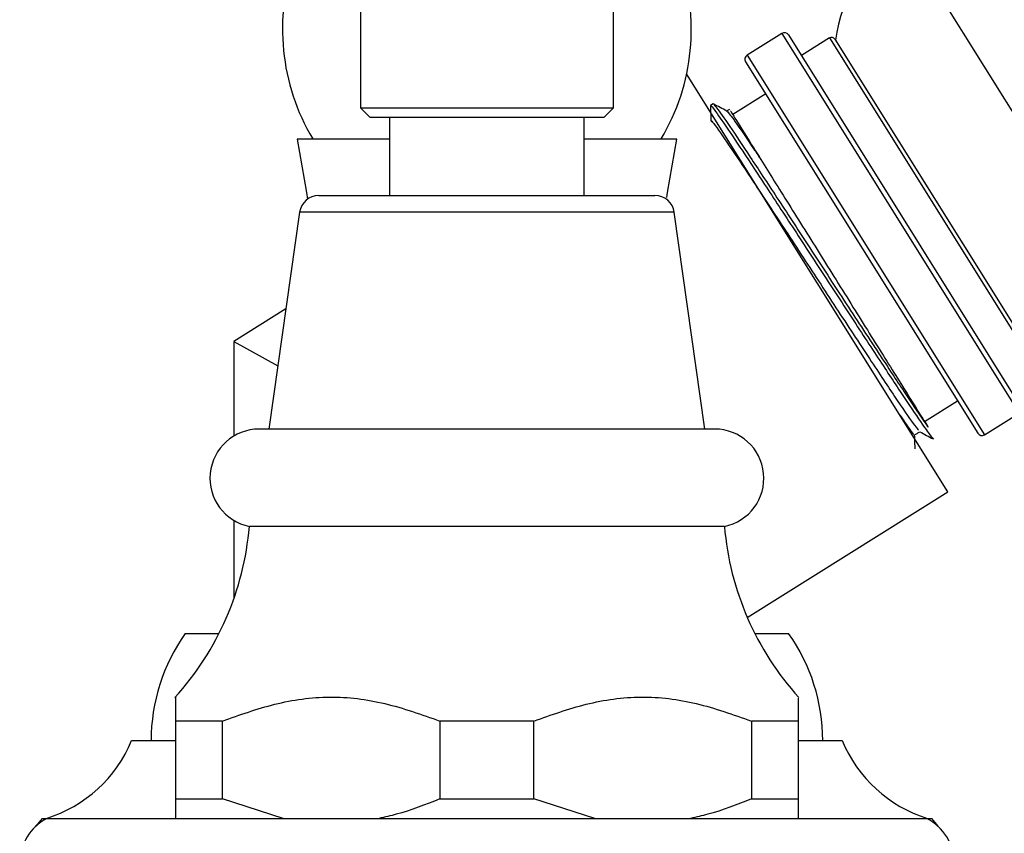
# Model space of a CAD drawing. Units: millimetres. Extents: x 3 to 1996, y 5 to 1995.
# Drawn here: x 1517 to 1567, y 995 to 1036 of the extents above; entities that cross this region are included whole.
import ezdxf

# ---------------------------------------------------------------- set-up
doc = ezdxf.new("R2010")
doc.units = ezdxf.units.MM

msp = doc.modelspace()

# ---------------------------------------------------------------- linework, layer by layer
at = {"color": 8, "linetype": 'Continuous', "lineweight": 25}
for p, q in [((1561.867, 1040.654), (1575.062, 1019.538)), ((1555.671, 1035.662), (1567.859, 1016.157)), ((1558.119, 1035.424), (1568.718, 1018.463)), ((1553.89, 1034.55), (1566.078, 1015.045)), ((1540.521, 1026.476), (1530.899, 1026.476)), ((1550.143, 1026.476), (1540.521, 1026.476))]:
    msp.add_line(p, q, dxfattribs=at)
at = {"color": 7, "linetype": 'Continuous', "lineweight": 25}
for p, q in [((1534.021, 1038.835), (1534.021, 1031.835)), ((1547.021, 1031.835), (1547.021, 1038.835)), ((1555.671, 1035.662), (1553.89, 1034.55)), ((1556.015, 1035.583), (1567.938, 1016.502)), ((1558.119, 1035.424), (1556.678, 1034.523)), ((1558.395, 1035.36), (1568.781, 1018.738)), ((1553.81, 1034.205), (1565.734, 1015.124)), ((1564.202, 1012.103), (1550.78, 1033.582)), ((1554.844, 1032.551), (1553.148, 1031.492)), ((1534.021, 1031.835), (1534.521, 1031.335)), ((1534.021, 1031.835), (1547.021, 1031.835)), ((1546.521, 1031.335), (1547.021, 1031.835)), ((1552.141, 1032.042), (1552.006, 1031.958)), ((1546.521, 1031.335), (1534.521, 1031.335)), ((1535.521, 1031.335), (1535.521, 1027.335)), ((1545.521, 1027.335), (1545.521, 1031.335)), ((1535.521, 1030.235), (1530.771, 1030.235)), ((1550.271, 1030.235), (1545.521, 1030.235)), ((1531.89, 1027.335), (1540.521, 1027.335)), ((1540.521, 1027.335), (1549.153, 1027.335)), ((1530.899, 1026.476), (1529.321, 1015.335)), ((1551.721, 1015.335), (1550.143, 1026.476)), ((1530.196, 1021.513), (1527.521, 1019.841)), ((1527.521, 1019.841), (1527.521, 1014.975)), ((1527.521, 1019.841), (1529.782, 1018.588)), ((1563.004, 1015.718), (1564.7, 1016.778)), ((1566.078, 1015.045), (1567.859, 1016.157)), ((1552.221, 1015.335), (1528.821, 1015.335)), ((1553.895, 1005.663), (1564.202, 1012.103)), ((1527.521, 1010.646), (1527.521, 1006.619)), ((1552.721, 1010.335), (1528.321, 1010.335)), ((1525.021, 1004.835), (1526.759, 1004.835)), ((1554.283, 1004.835), (1556.021, 1004.835)), ((1526.938, 1000.335), (1524.521, 1000.335)), ((1524.521, 1000.335), (1524.521, 996.335)), ((1526.938, 996.335), (1526.938, 1000.335)), ((1542.938, 1000.335), (1538.104, 1000.335)), ((1538.104, 1000.335), (1538.104, 996.335)), ((1542.938, 996.335), (1542.938, 1000.335)), ((1556.521, 1000.335), (1554.104, 1000.335)), ((1554.104, 1000.335), (1554.104, 996.335)), ((1556.521, 996.335), (1556.521, 1000.335)), ((1522.271, 999.335), (1524.521, 999.335)), ((1556.521, 999.335), (1558.771, 999.335)), ((1524.521, 996.335), (1524.521, 995.335)), ((1524.521, 996.335), (1526.938, 996.335)), ((1530.062, 995.335), (1526.938, 996.335)), ((1538.104, 996.335), (1542.938, 996.335)), ((1546.062, 995.335), (1542.938, 996.335)), ((1554.104, 996.335), (1556.521, 996.335)), ((1517.671, 995.335), (1517.921, 995.335)), ((1517.896, 995.335), (1517.896, 995.322)), ((1517.896, 995.335), (1517.921, 995.335)), ((1517.921, 995.335), (1563.121, 995.335)), ((1563.121, 995.335), (1563.146, 995.335)), ((1563.146, 995.322), (1563.146, 995.335)), ((1563.146, 995.335), (1563.371, 995.335))]:
    msp.add_line(p, q, dxfattribs=at)
at = {"color": 7, "linetype": 'Continuous', "lineweight": 25, "flags": 128}
for points in [[(1530.771, 1030.235), (1531.253, 1027.491), (1531.3, 1027.144)], [(1549.755, 1027.238), (1549.79, 1027.491), (1550.271, 1030.235)], [(1517.671, 995.335), (1517.411, 995.018), (1517.35, 994.934)], [(1563.692, 994.934), (1563.631, 995.018), (1563.371, 995.335)]]:
    msp.add_lwpolyline(points, dxfattribs=at)
at = {"color": 7, "linetype": 'Continuous', "lineweight": 25}
for centre, radius, start, end in [((1565.827, 1034.317), 7.473, 122, 172.3062), ((1541.051, 1035.874), 11.03, 160.5447, 210.7426), ((1539.991, 1035.874), 11.03, 329.2574, 19.4553), ((1555.803, 1035.45), 0.25, 32, 122), ((1558.225, 1035.254), 0.2, 32, 122), ((1554.022, 1034.338), 0.25, 122, 212), ((1531.89, 1026.335), 1, 90, 171.9368), ((1549.153, 1026.335), 1, 8.0632, 90), ((1528.821, 1012.81), 2.525, 90, 258.5788), ((1552.221, 1012.81), 2.525, 281.4212, 90), ((1565.946, 1015.257), 0.25, 212, 302), ((1513.375, 1011.608), 15, 317.8324, 355.1333), ((1567.667, 1011.608), 15, 184.8667, 222.1407), ((1532.789, 999.335), 9.518, 144.6998, 180), ((1548.253, 999.335), 9.518, 0, 35.3002), ((1515.805, 1002.016), 7, 287.3852, 337.4873), ((1565.238, 1002.016), 7, 202.5127, 252.6148), ((1519.111, 993.035), 2.589, 117.3426, 180), ((1561.932, 993.035), 2.589, 0, 62.6574)]:
    msp.add_arc(centre, radius, start, end, dxfattribs=at)
for points, knots in [([(1552.004, 1031.95), (1552.009, 1031.817), (1552.018, 1031.555), (1552.027, 1031.292), (1552.031, 1031.163)], [0, 0, 0, 0, 0.505633, 1, 1, 1, 1]), ([(1552.047, 1031.893), (1552.038, 1031.915), (1551.991, 1032.035), (1552.371, 1031.512), (1553.181, 1030.332), (1554.401, 1028.484), (1555.889, 1026.22), (1557.533, 1023.7), (1559.192, 1021.153), (1560.73, 1018.809), (1562.021, 1016.851), (1562.76, 1015.758), (1563.275, 1015.024), (1563.372, 1014.919), (1563.442, 1014.843)], [0, 0, 0, 0, 0.021369, 0.116084, 0.211201, 0.304381, 0.399677, 0.494045, 0.587724, 0.68317, 0.776619, 0.871264, 0.907657, 1, 1, 1, 1]), ([(1552.851, 1031.668), (1552.734, 1031.73), (1552.5, 1031.854), (1552.266, 1031.978), (1552.149, 1032.041)], [0, 0, 0, 0, 0.499992, 1, 1, 1, 1]), ([(1552.197, 1031.965), (1552.225, 1031.946), (1552.293, 1031.9), (1552.939, 1030.972), (1553.996, 1029.388), (1555.391, 1027.268), (1556.988, 1024.829), (1558.717, 1022.171), (1560.008, 1020.199), (1561.169, 1018.433), (1562.152, 1016.94), (1562.859, 1015.894), (1563.128, 1015.511), (1563.18, 1015.436)], [0, 0, 0, 0, 0.075362, 0.183406, 0.289319, 0.396282, 0.504089, 0.609549, 0.729239, 0.761318, 0.867095, 0.974227, 1, 1, 1, 1]), ([(1552.98, 1031.756), (1552.979, 1031.755), (1552.934, 1031.726), (1552.888, 1031.698), (1552.845, 1031.671)], [0, 0, 0, 0, 0.031936, 1, 1, 1, 1]), ([(1552.851, 1031.667), (1552.951, 1031.551), (1553.151, 1031.319), (1553.939, 1030.163), (1554.486, 1029.34), (1554.595, 1029.175)], [0, 0, 0, 0, 0.443598, 0.888513, 1, 1, 1, 1]), ([(1553.033, 1031.675), (1553.045, 1031.656), (1553.072, 1031.613), (1553.688, 1030.627), (1554.336, 1029.591), (1554.595, 1029.175)], [0, 0, 0, 0, 0.315862, 0.725725, 1, 1, 1, 1]), ([(1552.075, 1031.098), (1552.065, 1031.121), (1551.993, 1031.288), (1552.454, 1030.648), (1553.453, 1029.181), (1554.963, 1026.895), (1556.74, 1024.19), (1558.596, 1021.345), (1560.316, 1018.733), (1561.68, 1016.675), (1562.552, 1015.408), (1562.654, 1015.321), (1562.698, 1015.283)], [0, 0, 0, 0, 0.018315, 0.130638, 0.242685, 0.354047, 0.466815, 0.577555, 0.690595, 0.80128, 0.914136, 1, 1, 1, 1]), ([(1554.595, 1029.175), (1554.817, 1028.819), (1555.469, 1027.777), (1556.822, 1025.612), (1558.575, 1022.806), (1560.317, 1020.018), (1561.84, 1017.581), (1562.75, 1016.125), (1563.09, 1015.581), (1563.18, 1015.436)], [0, 0, 0, 0, 0.087012, 0.254955, 0.422887, 0.592077, 0.764772, 0.937364, 1, 1, 1, 1]), ([(1561.731, 1016.057), (1561.912, 1015.792), (1562.375, 1015.115), (1562.425, 1015.096), (1562.456, 1015.085)], [0, 0, 0, 0, 0.3906503, 1, 1, 1, 1]), ([(1562.491, 1015.029), (1562.536, 1015.057), (1562.625, 1015.112), (1562.713, 1015.168), (1562.758, 1015.195)], [0, 0, 0, 0, 0.503193, 1, 1, 1, 1]), ([(1562.752, 1015.198), (1562.868, 1015.137), (1563.102, 1015.012), (1563.336, 1014.888), (1563.453, 1014.826)], [0, 0, 0, 0, 0.4982476, 1, 1, 1, 1]), ([(1562.519, 1014.313), (1562.515, 1014.422), (1562.507, 1014.661), (1562.499, 1014.9), (1562.494, 1015.031)], [0, 0, 0, 0, 0.454876, 1, 1, 1, 1]), ([(1524.521, 1001.515), (1524.521, 1001.532), (1524.521, 1001.648), (1524.521, 1001.198), (1524.521, 1000.625), (1524.521, 1000.335)], [0, 0, 0, 0, 0.081412, 0.535252, 1, 1, 1, 1]), ([(1526.938, 1000.335), (1527.826, 1000.654), (1529.62, 1001.297), (1532.446, 1001.697), (1535.326, 1001.329), (1537.169, 1000.67), (1538.104, 1000.335)], [0, 0, 0, 0, 0.244278, 0.493448, 0.742659, 1, 1, 1, 1]), ([(1542.938, 1000.335), (1543.826, 1000.654), (1545.62, 1001.297), (1548.446, 1001.697), (1551.326, 1001.329), (1553.169, 1000.67), (1554.104, 1000.335)], [0, 0, 0, 0, 0.244278, 0.493448, 0.742659, 1, 1, 1, 1]), ([(1556.521, 1000.335), (1556.521, 1000.699), (1556.521, 1001.38), (1556.521, 1001.472), (1556.521, 1001.515)], [0, 0, 0, 0, 0.533628, 1, 1, 1, 1]), ([(1538.104, 996.335), (1537.365, 996.042), (1536.34, 995.636), (1535.277, 995.401), (1534.98, 995.335)], [0, 0, 0, 0, 0.721223, 1, 1, 1, 1]), ([(1554.104, 996.335), (1553.365, 996.042), (1552.34, 995.636), (1551.277, 995.401), (1550.98, 995.335)], [0, 0, 0, 0, 0.721223, 1, 1, 1, 1]), ([(1556.521, 995.335), (1556.521, 995.447), (1556.521, 995.693), (1556.521, 996.108), (1556.521, 996.335)], [0, 0, 0, 0, 0.4509416, 1, 1, 1, 1])]:
    msp.add_open_spline(points, degree=3, knots=knots, dxfattribs=at)

doc.saveas('drawing.dxf')
